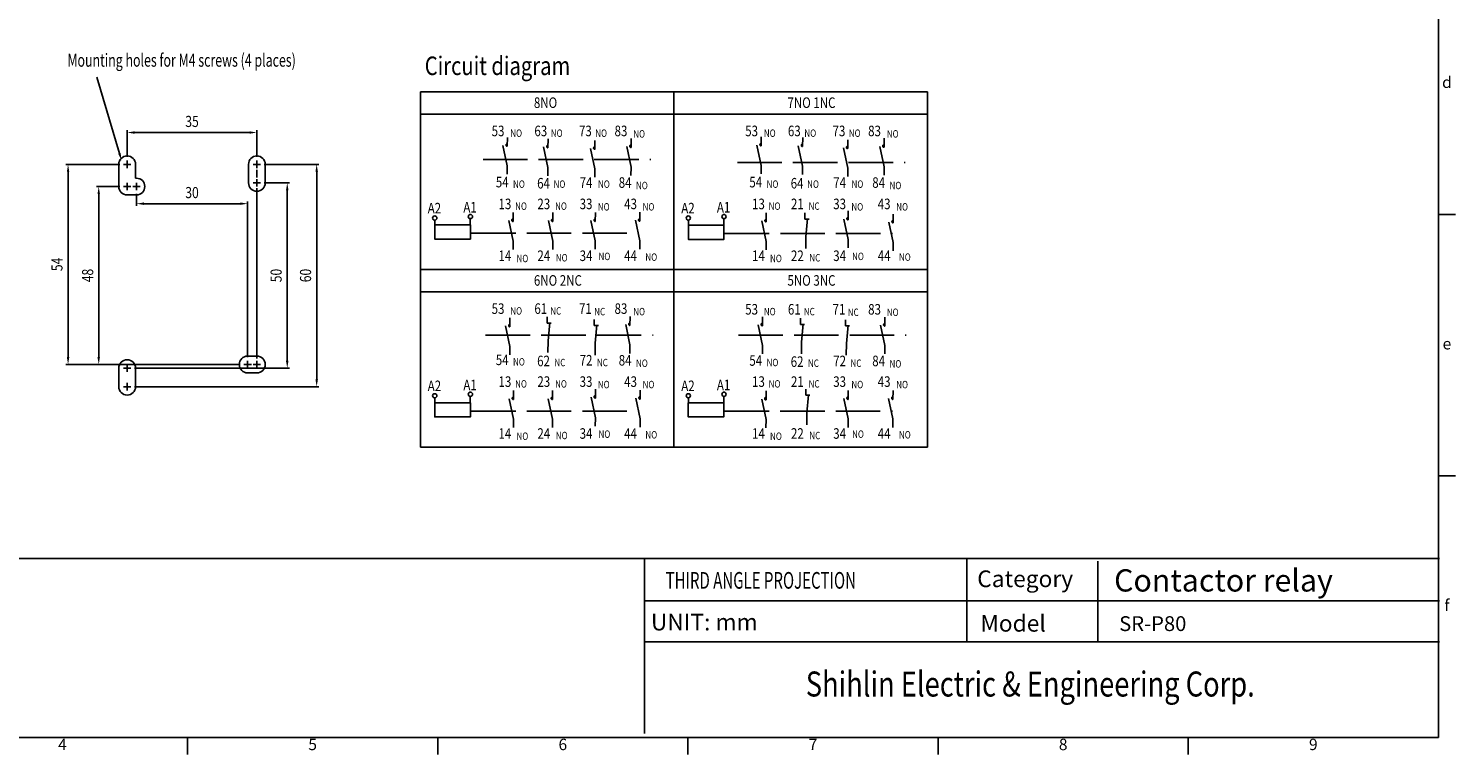
# Model space of a CAD drawing. Extents: x 1689 to 2305, y 570 to 1003.
# Drawn here: x 1921 to 2305, y 570 to 766 of the extents above; entities that cross this region are included whole.
import ezdxf
from ezdxf.enums import TextEntityAlignment as Align

# ---------------------------------------------------------------- set-up
doc = ezdxf.new("R2010")
doc.units = 0
doc.header["$MEASUREMENT"] = 0
doc.linetypes.add('ACAD_ISO02W100', pattern=[15, 12, -3])
doc.layers.get('0').update_dxf_attribs({"linetype": 'CONTINUOUS'})
for name, color, linetype in [('2', 2, 'CONTINUOUS'), ('4', 4, 'CONTINUOUS'), ('外框', 5, 'CONTINUOUS'), ('文字', 6, 'CONTINUOUS'), ('標註', 3, 'CONTINUOUS')]:
    doc.layers.add(name, color=color, linetype=linetype)
doc.styles.add('A', font='PMingLiU.ttf', dxfattribs={"width": 0.8})
doc.styles.add('DAYUFP', font='COMPLEX.shx', dxfattribs={"bigfont": 'chineset.shx'})
doc.styles.add('DAYUMP', font='COMPLEX.shx', dxfattribs={"bigfont": 'chineset.shx'})
doc.styles.add('DAYUSP', font='SIMPLEX.shx', dxfattribs={"height": 3, "bigfont": 'chineset.shx'})
doc.styles.get("Standard").update_dxf_attribs({"font": 'simplex.shx', "bigfont": 'chineset.shx'})

msp = doc.modelspace()

# ---------------------------------------------------------------- linework, layer by layer
at = {"color": 7}
for p, q in [((2094.67, 749.07), (2026.27, 749.07)), ((2026.27, 701.11), (2026.27, 749.07)), ((2094.67, 749.07), (2094.67, 701.11)), ((2163.07, 749.07), (2094.67, 749.07)), ((2163.07, 749.07), (2163.07, 701.11)), ((2026.27, 743.07), (2094.67, 743.07)), ((2094.67, 743.07), (2163.07, 743.07)), ((1944.92, 729.52), (1944.92, 723.52)), ((1949.44, 729.52), (1949.44, 725.78)), ((1979.92, 729.52), (1979.92, 724.52)), ((1984.44, 724.52), (1984.44, 729.52)), ((1949.44, 725.78), (1949.68, 725.78)), ((1947.18, 721.26), (1949.68, 721.26)), ((2026.27, 701.11), (2094.67, 701.11)), ((2026.27, 653.16), (2026.27, 701.11)), ((2094.67, 701.11), (2163.07, 701.11)), ((2094.67, 701.11), (2094.67, 653.16)), ((2163.07, 701.11), (2163.07, 653.16)), ((2026.27, 695.11), (2094.67, 695.11)), ((2094.67, 695.11), (2163.07, 695.11)), ((1979.68, 677.78), (1982.18, 677.78)), ((1944.92, 674.52), (1944.92, 669.52)), ((1949.44, 669.52), (1949.44, 674.52)), ((1982.18, 673.26), (1979.68, 673.26)), ((2026.27, 653.16), (2094.67, 653.16)), ((2094.67, 653.16), (2163.07, 653.16))]:
    msp.add_line(p, q, dxfattribs=at)
at = {"linetype": 'ACAD_ISO02W100'}
for p, q in [((2049.72, 729.1), (2048.56, 734.63)), ((2060.7, 728.7), (2059.53, 734.23)), ((2073.35, 728.29), (2072.18, 733.82)), ((2083.11, 728.79), (2081.94, 734.31)), ((2118.22, 729.2), (2117.05, 734.73)), ((2129.38, 729.02), (2128.22, 734.55)), ((2141.56, 728.47), (2140.39, 734)), ((2151.35, 728.84), (2150.18, 734.36)), ((2043.18, 730.85), (2088.42, 730.85)), ((2111.79, 730), (2157.03, 730)), ((2130.01, 716.41), (2130.01, 714.76)), ((2051.28, 708.8), (2050.11, 714.33)), ((2062.01, 708.8), (2060.84, 714.33)), ((2073.46, 708.85), (2072.3, 714.37)), ((2085.47, 708.89), (2084.3, 714.42)), ((2119.56, 708.72), (2118.39, 714.25)), ((2130.01, 714.76), (2131.12, 714.76)), ((2130.26, 709.99), (2130.74, 714.93)), ((2141.66, 709.24), (2140.49, 714.77)), ((2153.83, 708.42), (2152.66, 713.95)), ((2039.98, 710.93), (2085.23, 710.93)), ((2108.38, 710.84), (2153.62, 710.84)), ((2050.43, 680.4), (2049.27, 685.93)), ((2060.47, 688.33), (2060.47, 686.67)), ((2060.47, 686.67), (2061.58, 686.67)), ((2060.72, 681.9), (2061.2, 686.84)), ((2073.17, 687.67), (2073.17, 686.01)), ((2073.17, 686.01), (2074.28, 686.01)), ((2073.42, 681.25), (2073.9, 686.18)), ((2082.82, 680.78), (2081.66, 686.31)), ((2118.54, 680.68), (2117.37, 686.2)), ((2128.83, 687.98), (2128.83, 686.33)), ((2128.83, 686.33), (2129.93, 686.33)), ((2129.07, 681.56), (2129.56, 686.5)), ((2140.94, 687.6), (2140.94, 685.94)), ((2140.94, 685.94), (2142.04, 685.94)), ((2141.18, 681.18), (2141.66, 686.11)), ((2151.58, 680.61), (2150.41, 686.14)), ((2043.87, 683.42), (2089.11, 683.42)), ((2112.08, 683.42), (2157.32, 683.42)), ((2051.4, 660.76), (2050.23, 666.29)), ((2061.91, 660.76), (2060.74, 666.29)), ((2073.47, 661.15), (2072.31, 666.68)), ((2085.57, 660.88), (2084.4, 666.41)), ((2119.51, 660.67), (2118.35, 666.19)), ((2130.26, 668.85), (2130.26, 667.2)), ((2130.26, 667.2), (2131.37, 667.2)), ((2130.5, 662.43), (2130.99, 667.37)), ((2141.68, 660.82), (2140.51, 666.34)), ((2153.75, 660.81), (2152.59, 666.33)), ((2039.99, 662.91), (2085.23, 662.91)), ((2108.34, 662.92), (2153.59, 662.92))]:
    msp.add_line(p, q, dxfattribs=at)
at = {"color": 7, "linetype": 'Continuous'}
for p, q in [((2030.3, 714.46), (2030.17, 714.43)), ((2030.17, 714.43), (2030.17, 713.2)), ((2039.74, 713.17), (2039.74, 714.9)), ((2098.69, 714.46), (2098.57, 714.43)), ((2098.57, 714.43), (2098.57, 713.2)), ((2108.14, 713.17), (2108.14, 714.9)), ((2030.3, 666.5), (2030.17, 666.47)), ((2030.17, 666.47), (2030.17, 665.25)), ((2039.74, 665.21), (2039.74, 666.94)), ((2098.69, 666.5), (2098.57, 666.47)), ((2098.57, 666.47), (2098.57, 665.25)), ((2108.14, 665.21), (2108.14, 666.94))]:
    msp.add_line(p, q, dxfattribs=at)
for points in [[(2030.17, 713.2), (2039.76, 713.2), (2039.76, 709.37), (2030.17, 709.37)], [(2098.57, 713.11), (2108.15, 713.11), (2108.15, 709.28), (2098.57, 709.28)], [(2030.17, 665.18), (2039.76, 665.18), (2039.76, 661.35), (2030.17, 661.35)], [(2098.53, 665.19), (2108.12, 665.19), (2108.12, 661.35), (2098.53, 661.35)]]:
    msp.add_lwpolyline(points, close=True)
at = {"color": 7}
for centre in [(2039.77, 715.44), (2108.17, 715.44), (2030.16, 715.02), (2098.55, 715.02), (2030.16, 667.06), (2039.77, 667.48), (2098.55, 667.06), (2108.17, 667.48)]:
    msp.add_circle(centre, 0.576, dxfattribs=at)
for centre, start, end in [((1947.18, 729.52), 0, 180), ((1982.18, 729.52), 0, 180), ((1949.68, 723.52), 270, 90), ((1982.18, 724.52), 180, 0), ((1947.18, 723.52), 180, 270), ((1979.68, 675.52), 90, 270), ((1982.18, 675.52), 270, 90), ((1947.18, 674.52), 0, 180), ((1947.18, 669.52), 180, 0)]:
    msp.add_arc(centre, 2.26, start, end, dxfattribs=at)
at = {"linetype": 'ACAD_ISO02W100'}
for centre in [(2049.72, 734.72), (2060.7, 734.32), (2073.35, 733.91), (2083.11, 734.41), (2118.22, 734.82), (2129.38, 734.64), (2141.56, 734.09), (2151.35, 734.46), (2051.28, 714.42), (2062.01, 714.42), (2073.46, 714.47), (2085.47, 714.51), (2119.56, 714.34), (2141.66, 714.86), (2153.83, 714.04), (2050.43, 686.02), (2082.82, 686.4), (2118.54, 686.3), (2151.58, 686.23), (2051.39, 666.38), (2061.91, 666.38), (2073.47, 666.77), (2085.57, 666.5), (2119.51, 666.29), (2141.68, 666.44), (2153.75, 666.43)]:
    msp.add_arc(centre, 0.341, 89.3077, 270, dxfattribs=at)
at = {"layer": '2', "color": 7}
for p, q in [((1947.18, 731.52), (1947.18, 738.7)), ((1949.18, 738.1), (1980.18, 738.1)), ((1982.18, 731.52), (1982.18, 738.7)), ((1945.18, 729.52), (1930.64, 729.52)), ((1931.24, 677.52), (1931.24, 727.52)), ((1946.18, 729.52), (1948.18, 729.52)), ((1947.18, 728.52), (1947.18, 730.52)), ((1981.18, 729.52), (1983.18, 729.52)), ((1982.18, 728.52), (1982.18, 730.52)), ((1982.18, 728.06), (1982.18, 726.01)), ((1984.18, 729.52), (1998.9, 729.52)), ((1998.3, 727.52), (1998.3, 671.52)), ((1947.18, 722.52), (1947.18, 724.52)), ((1949.68, 722.52), (1949.68, 724.52)), ((1981.18, 724.52), (1983.18, 724.52)), ((1982.18, 723.52), (1982.18, 725.52)), ((1984.18, 724.52), (1990.96, 724.52)), ((1945.18, 723.52), (1938.91, 723.52)), ((1939.51, 677.52), (1939.51, 721.52)), ((1946.18, 723.52), (1948.18, 723.52)), ((1948.68, 723.52), (1950.68, 723.52)), ((1949.68, 721.52), (1949.68, 718.3)), ((1982.18, 723.11), (1982.18, 677.11)), ((1990.36, 676.52), (1990.36, 722.52)), ((1951.68, 718.9), (1977.68, 718.9)), ((1979.68, 677.52), (1979.68, 719.5)), ((1977.68, 675.52), (1930.64, 675.52)), ((1977.68, 675.52), (1938.91, 675.52)), ((1946.18, 674.52), (1948.18, 674.52)), ((1947.18, 673.52), (1947.18, 675.52)), ((1949.18, 674.52), (1990.96, 674.52)), ((1978.68, 675.52), (1980.68, 675.52)), ((1979.68, 674.52), (1979.68, 676.52)), ((1981.18, 675.52), (1983.18, 675.52)), ((1982.18, 674.52), (1982.18, 676.52)), ((1947.18, 668.52), (1947.18, 670.52)), ((1946.18, 669.52), (1948.18, 669.52)), ((1949.18, 669.52), (1998.9, 669.52))]:
    msp.add_line(p, q, dxfattribs=at)
at = {"layer": '2', "color": 7, "linetype": 'Continuous'}
msp.add_lwpolyline([(1945.1, 732.48), (1939.01, 753.08)], dxfattribs=at)
at = {"layer": '2', "color": 7}
for points in [[(1949.18, 738.44), (1949.18, 737.77), (1947.18, 738.1)], [(1980.18, 738.44), (1980.18, 737.77), (1982.18, 738.1)], [(1930.91, 727.52), (1931.57, 727.52), (1931.24, 729.52)], [(1997.97, 727.52), (1998.64, 727.52), (1998.3, 729.52)], [(1990.02, 722.52), (1990.69, 722.52), (1990.36, 724.52)], [(1939.17, 721.52), (1939.84, 721.52), (1939.51, 723.52)], [(1951.68, 719.24), (1951.68, 718.57), (1949.68, 718.9)], [(1977.68, 719.24), (1977.68, 718.57), (1979.68, 718.9)], [(1930.91, 677.52), (1931.57, 677.52), (1931.24, 675.52)], [(1939.17, 677.52), (1939.84, 677.52), (1939.51, 675.52)], [(1990.02, 676.52), (1990.69, 676.52), (1990.36, 674.52)], [(1997.97, 671.52), (1998.64, 671.52), (1998.3, 669.52)]]:
    msp.add_solid(points, dxfattribs=at)
at = {"layer": '2', "color": 7, "linetype": 'Continuous'}
msp.add_solid([(1945.42, 732.58), (1945.67, 730.56), (1944.78, 732.39)], dxfattribs=at)
at = {"layer": '4', "color": 7}
for p, q in [((2049.74, 736.8), (2049.72, 734.38)), ((2060.71, 736.4), (2060.7, 733.98)), ((2073.37, 735.99), (2073.35, 733.57)), ((2083.12, 736.48), (2083.11, 734.06)), ((2118.23, 736.9), (2118.22, 734.48)), ((2129.4, 736.72), (2129.38, 734.3)), ((2141.57, 736.17), (2141.56, 733.75)), ((2151.36, 736.54), (2151.35, 734.12)), ((2049.72, 729.1), (2049.71, 726.84)), ((2060.7, 728.7), (2060.69, 726.44)), ((2073.35, 728.29), (2073.34, 726.03)), ((2083.11, 728.79), (2083.09, 726.52)), ((2118.22, 729.2), (2118.2, 726.94)), ((2129.38, 729.02), (2129.37, 726.76)), ((2141.56, 728.47), (2141.54, 726.21)), ((2151.35, 728.84), (2151.34, 726.58)), ((2051.29, 716.5), (2051.28, 714.08)), ((2062.02, 716.5), (2062.01, 714.08)), ((2073.48, 716.55), (2073.46, 714.13)), ((2085.49, 716.59), (2085.47, 714.17)), ((2119.57, 716.42), (2119.56, 714)), ((2141.67, 716.94), (2141.66, 714.52)), ((2153.84, 716.12), (2153.83, 713.7)), ((2051.28, 708.8), (2051.27, 706.54)), ((2062.01, 708.8), (2061.99, 706.54)), ((2073.46, 708.85), (2073.45, 706.59)), ((2085.47, 708.89), (2085.46, 706.63)), ((2119.56, 708.72), (2119.54, 706.46)), ((2130.26, 709.99), (2130.24, 706.82)), ((2141.66, 709.24), (2141.65, 706.98)), ((2153.83, 708.42), (2153.81, 706.16)), ((2050.45, 688.1), (2050.43, 685.68)), ((2082.84, 688.48), (2082.82, 686.06)), ((2118.56, 688.37), (2118.54, 685.95)), ((2151.59, 688.31), (2151.58, 685.89)), ((2060.72, 681.9), (2060.7, 678.73)), ((2129.07, 681.56), (2129.06, 678.39)), ((2050.43, 680.4), (2050.42, 678.14)), ((2073.42, 681.25), (2073.4, 678.07)), ((2082.82, 680.78), (2082.81, 678.52)), ((2118.54, 680.68), (2118.53, 678.41)), ((2141.18, 681.18), (2141.17, 678)), ((2151.58, 680.61), (2151.56, 678.35)), ((2051.41, 668.46), (2051.39, 666.04)), ((2061.92, 668.46), (2061.91, 666.04)), ((2073.49, 668.85), (2073.47, 666.43)), ((2085.59, 668.58), (2085.57, 666.16)), ((2119.53, 668.37), (2119.51, 665.95)), ((2141.69, 668.51), (2141.68, 666.09)), ((2153.77, 668.5), (2153.75, 666.08)), ((2130.5, 662.43), (2130.49, 659.26)), ((2051.4, 660.76), (2051.38, 658.5)), ((2061.91, 660.76), (2061.89, 658.5)), ((2073.47, 661.15), (2073.46, 658.89)), ((2085.57, 660.88), (2085.56, 658.62)), ((2119.51, 660.67), (2119.5, 658.41)), ((2141.68, 660.82), (2141.66, 658.55)), ((2153.75, 660.81), (2153.74, 658.54))]:
    msp.add_line(p, q, dxfattribs=at)
at = {"layer": '外框'}
for p, q in [((2300.89, 998.2), (2300.89, 574.89)), ((2305.49, 715.99), (2300.89, 715.99)), ((2305.49, 645.44), (2300.89, 645.44)), ((1693.53, 574.89), (2300.89, 574.89)), ((1963.47, 570.28), (1963.47, 574.89)), ((2030.95, 570.28), (2030.95, 574.89)), ((2098.44, 570.28), (2098.44, 574.89)), ((2165.92, 570.28), (2165.92, 574.89)), ((2233.41, 570.28), (2233.41, 574.89))]:
    msp.add_line(p, q, dxfattribs=at)
at = {"layer": '外框', "color": 5}
for p, q in [((1693.53, 623.2), (2301.22, 623.2)), ((2086.72, 623.2), (2086.72, 575.95)), ((2173.65, 623.2), (2173.65, 600.7)), ((2209.05, 622.47), (2209.05, 600.7)), ((2086.72, 600.7), (2301.22, 600.7))]:
    msp.add_line(p, q, dxfattribs=at)
at = {"layer": '標註', "color": 5}
for q in [(2086.72, 611.74), (2301.22, 611.74)]:
    msp.add_line((2210.47, 611.74), q, dxfattribs=at)

# ---------------------------------------------------------------- texts
at = {"color": 7, "width": 0.8}
for s, height, p in [('8NO', 2.851, (2056.9, 744.73)), ('7NO 1NC', 2.851, (2125.3, 744.73)), ('53', 2.851, (2045.5, 737.11)), ('63', 2.851, (2057.03, 737.11)), ('73', 2.851, (2069.06, 737.11)), ('83', 2.851, (2078.66, 737.11)), ('53', 2.851, (2113.9, 737.11)), ('63', 2.851, (2125.42, 737.11)), ('73', 2.851, (2137.46, 737.11)), ('83', 2.851, (2147.06, 737.11)), ('NO', 2, (2050.52, 736.93)), ('NO', 2, (2061.45, 736.93)), ('NO', 2, (2073.43, 736.93)), ('NO', 2, (2083.68, 736.74)), ('NO', 2, (2118.92, 736.93)), ('NO', 2, (2129.85, 736.93)), ('NO', 2, (2141.83, 736.93)), ('NO', 2, (2152.08, 736.74)), ('54', 2.851, (2046.62, 723.3)), ('NO', 2, (2051.26, 723.18)), ('64', 2.851, (2057.77, 723)), ('NO', 2, (2062.2, 723.18)), ('74', 2.851, (2069.24, 723.18)), ('NO', 2, (2074.18, 723.18)), ('84', 2.851, (2079.78, 723.18)), ('NO', 2, (2084.43, 722.81)), ('54', 2.851, (2115.01, 723.3)), ('NO', 2, (2119.66, 723.18)), ('64', 2.851, (2126.17, 723)), ('NO', 2, (2130.6, 723.18)), ('74', 2.851, (2137.64, 723.18)), ('NO', 2, (2142.57, 723.18)), ('84', 2.851, (2148.17, 723.18)), ('NO', 2, (2152.82, 722.81)), ('13', 2.851, (2047.35, 717.42)), ('23', 2.851, (2057.84, 717.42)), ('33', 2.851, (2069.24, 717.42)), ('43', 2.851, (2081.25, 717.42)), ('13', 2.851, (2115.75, 717.42)), ('21', 2.851, (2126.24, 717.42)), ('33', 2.851, (2137.64, 717.42)), ('43', 2.851, (2149.65, 717.42)), ('A2', 2.851, (2028.25, 716.28)), ('A1', 2.851, (2037.87, 716.52)), ('NO', 2, (2051.82, 717.24)), ('NO', 2, (2062.6, 717.24)), ('NO', 2, (2074.13, 717.05)), ('NO', 2, (2086.22, 717.05)), ('A2', 2.851, (2096.65, 716.28)), ('A1', 2.851, (2106.26, 716.52)), ('NO', 2, (2120.22, 717.24)), ('NC', 2, (2131, 717.24)), ('NO', 2, (2142.53, 717.05)), ('NO', 2, (2154.62, 717.05)), ('14', 2.851, (2047.35, 703.43)), ('NO', 2, (2052.19, 703.12)), ('24', 2.851, (2057.84, 703.43)), ('NO', 2, (2062.79, 703.31)), ('34', 2.851, (2069.24, 703.43)), ('NO', 2, (2074.32, 703.68)), ('44', 2.851, (2081.25, 703.43)), ('NO', 2, (2086.96, 703.49)), ('14', 2.851, (2115.75, 703.43)), ('NO', 2, (2120.59, 703.12)), ('22', 2.851, (2126.24, 703.43)), ('NC', 2, (2131.19, 703.31)), ('34', 2.851, (2137.64, 703.43)), ('NO', 2, (2142.72, 703.68)), ('44', 2.851, (2149.65, 703.43)), ('NO', 2, (2155.36, 703.49)), ('6NO 2NC', 2.851, (2056.9, 696.77)), ('5NO 3NC', 2.851, (2125.3, 696.77)), ('53', 2.851, (2045.5, 689.16)), ('NO', 2, (2050.52, 688.97)), ('61', 2.851, (2057.03, 689.16)), ('NC', 2, (2061.3, 688.97)), ('71', 2.851, (2069.06, 689.16)), ('NC', 2, (2073.15, 688.79)), ('83', 2.851, (2078.66, 689.16)), ('NO', 2, (2083.68, 688.79)), ('53', 2.851, (2113.9, 688.98)), ('NO', 2, (2118.92, 688.79)), ('61', 2.851, (2125.42, 688.98)), ('NC', 2, (2129.7, 688.79)), ('71', 2.851, (2137.46, 688.98)), ('NC', 2, (2141.55, 688.61)), ('83', 2.851, (2147.06, 688.98)), ('NO', 2, (2152.08, 688.61)), ('54', 2.851, (2046.62, 675.34)), ('62', 2.851, (2057.77, 675.04)), ('72', 2.851, (2069.24, 675.23)), ('84', 2.851, (2079.78, 675.23)), ('54', 2.851, (2115.01, 675.17)), ('62', 2.851, (2126.17, 674.86)), ('72', 2.851, (2137.64, 675.05)), ('84', 2.851, (2148.17, 675.05)), ('NO', 2, (2051.26, 675.23)), ('NC', 2, (2062.42, 675.04)), ('NC', 2, (2073.89, 675.04)), ('NO', 2, (2084.43, 674.85)), ('NO', 2, (2119.66, 675.05)), ('NC', 2, (2130.82, 674.86)), ('NC', 2, (2142.29, 674.86)), ('NO', 2, (2152.82, 674.68)), ('A2', 2.851, (2028.25, 668.32)), ('A1', 2.851, (2037.87, 668.56)), ('13', 2.851, (2047.35, 669.47)), ('NO', 2, (2051.82, 669.28)), ('23', 2.851, (2057.84, 669.47)), ('NO', 2, (2062.6, 669.28)), ('33', 2.851, (2069.24, 669.47)), ('NO', 2, (2074.13, 669.1)), ('43', 2.851, (2081.25, 669.47)), ('NO', 2, (2086.22, 669.1)), ('A2', 2.851, (2096.65, 668.32)), ('A1', 2.851, (2106.26, 668.56)), ('13', 2.851, (2115.75, 669.47)), ('NO', 2, (2120.22, 669.28)), ('21', 2.851, (2126.24, 669.47)), ('NC', 2, (2131, 669.28)), ('33', 2.851, (2137.64, 669.47)), ('NO', 2, (2142.53, 669.1)), ('43', 2.851, (2149.65, 669.47)), ('NO', 2, (2154.62, 669.1)), ('14', 2.851, (2047.35, 655.47)), ('24', 2.851, (2057.84, 655.47)), ('34', 2.851, (2069.24, 655.47)), ('44', 2.851, (2081.25, 655.47)), ('14', 2.851, (2115.75, 655.47)), ('22', 2.851, (2126.24, 655.47)), ('34', 2.851, (2137.64, 655.47)), ('44', 2.851, (2149.65, 655.47)), ('NO', 2, (2052.19, 655.16)), ('NO', 2, (2062.79, 655.35)), ('NO', 2, (2074.32, 655.72)), ('NO', 2, (2086.96, 655.54)), ('NO', 2, (2120.59, 655.16)), ('NC', 2, (2131.19, 655.35)), ('NO', 2, (2142.72, 655.72)), ('NO', 2, (2155.36, 655.54))]:
    msp.add_text(s, height=height, dxfattribs=at).set_placement(p)
at = {"layer": '2', "color": 7, "width": 0.7}
msp.add_text('Mounting holes for M4 screws (4 places)', height=3.5, dxfattribs=at).set_placement((1931.07, 757.62), align=Align.MIDDLE_LEFT)
at = {"layer": '2', "color": 7, "width": 0.8}
for s, p in [('35', (1964.68, 741.1)), ('30', (1964.68, 721.9))]:
    msp.add_text(s, height=3, dxfattribs=at).set_placement(p, align=Align.MIDDLE_CENTER)
for s, p in [('54', (1928.24, 702.52)), ('48', (1936.51, 699.52)), ('50', (1987.36, 699.52)), ('60', (1995.3, 699.52))]:
    msp.add_text(s, height=3, rotation=90, dxfattribs=at).set_placement(p, align=Align.MIDDLE_CENTER)
at = {"layer": '4', "color": 7, "style": 'A', "width": 0.8}
msp.add_text('Circuit diagram', height=5, dxfattribs=at).set_placement((2027.45, 753.61))
at = {"layer": '文字', "style": 'DAYUFP'}
for s, p in [('d', (2303.19, 751.27)), ('e', (2303.19, 680.71)), ('f', (2303.19, 610.16)), ('4', (1929.73, 572.59)), ('5', (1997.21, 572.59)), ('6', (2064.7, 572.59)), ('7', (2132.18, 572.59)), ('8', (2199.67, 572.59)), ('9', (2267.15, 572.59))]:
    msp.add_text(s, height=3.07, dxfattribs=at).set_placement(p, align=Align.MIDDLE)
at = {"layer": '文字', "style": 'DAYUSP'}
for s, p in [('Category', (2176.49, 617.69)), ('UNIT: mm', (2088.46, 606)), ('Model', (2177.33, 605.68))]:
    msp.add_text(s, height=4.5, dxfattribs=at).set_placement(p, align=Align.MIDDLE_LEFT)
at = {"layer": '文字'}
for s, height, p in [('Contactor relay', 6, (2213.41, 617.25)), ('SR-P80', 4, (2214.78, 605.59))]:
    msp.add_text(s, height=height, dxfattribs=at).set_placement(p, align=Align.MIDDLE_LEFT)
for s, height, style, width, p in [('THIRD ANGLE PROJECTION', 4.5, 'DAYUSP', 0.66, (2118.11, 616.68)), ('Shihlin Electric & Engineering Corp.', 6.75, 'DAYUMP', 0.8, (2190.8, 588.42))]:
    msp.add_text(s, height=height, dxfattribs=dict(at, style=style, width=width)).set_placement(p, align=Align.MIDDLE)

doc.saveas('drawing.dxf')
